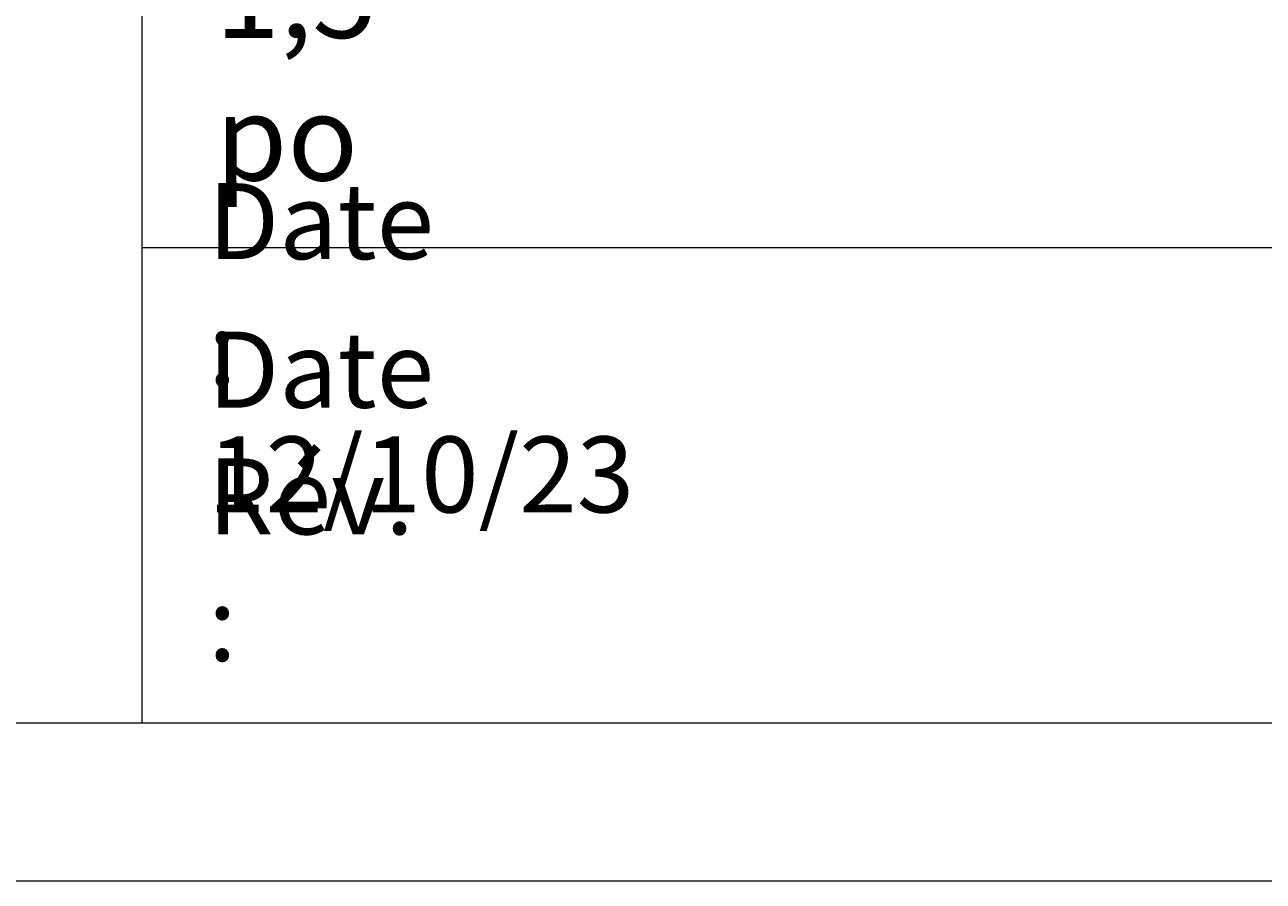
# Model space of a CAD drawing. Units: millimetres. Extents: x 0 to 566, y 0 to 235.
# Drawn here: x 100 to 132, y 0 to 23 of the extents above; entities that cross this region are included whole.
import ezdxf

# ---------------------------------------------------------------- set-up
doc = ezdxf.new("R2010")
doc.units = ezdxf.units.MM
doc.header["$MEASUREMENT"] = 0
doc.layers.add('Cartouche', color=7, linetype='Continuous', lineweight=0)

# ---------------------------------------------------------------- blocks, each defined once
blk = doc.blocks.new('Block_1')
at = {"layer": 'Cartouche'}
blk.add_lwpolyline([(0.068, 215.9), (279.468, 215.9), (279.468, 0), (0.068, 0)], close=True, dxfattribs=at)
at = {"layer": 'Cartouche', "color": 254, "lineweight": 9}
blk.add_lwpolyline([(274.268, 4.153), (5.2, 4.153), (5.2, 211.748), (274.268, 211.748)], close=True, dxfattribs=at)

msp = doc.modelspace()

# ---------------------------------------------------------------- linework, layer by layer
at = {"layer": 'Cartouche', "color": 254, "lineweight": 5}
for p, q in [((102.613, 29.143), (102.613, 4.152)), ((102.613, 16.661), (173.266, 16.661))]:
    msp.add_line(p, q, dxfattribs=at)
at = {"layer": 'Cartouche'}
msp.add_lwpolyline([(0.068, 215.9), (279.468, 215.9), (279.468, 0), (0.068, 0)], close=True, dxfattribs=at)
msp.add_lwpolyline([(0.068, 215.9), (279.468, 215.9), (279.468, 0), (0.068, 0)], close=True, dxfattribs=at)
msp.add_lwpolyline([(0.068, 215.9), (279.468, 215.9), (279.468, 0), (0.068, 0)], close=True, dxfattribs=at)
msp.add_lwpolyline([(0.068, 215.9), (279.468, 215.9), (279.468, 0), (0.068, 0)], close=True, dxfattribs=at)
msp.add_lwpolyline([(0.068, 215.9), (279.468, 215.9), (279.468, 0), (0.068, 0)], close=True, dxfattribs=at)
msp.add_lwpolyline([(0.068, 215.9), (279.468, 215.9), (279.468, 0), (0.068, 0)], close=True, dxfattribs=at)
msp.add_lwpolyline([(0.068, 215.9), (279.468, 215.9), (279.468, 0), (0.068, 0)], close=True, dxfattribs=at)

# ---------------------------------------------------------------- block references
msp.add_blockref('Block_1', (0, 0), dxfattribs=at)

# ---------------------------------------------------------------- texts
at = {"layer": 'Cartouche', "char_height": 0.2, "attachment_point": 7}
for s, insert in [('\\C7;\\FAvenir LT Std 85 Heavy|b0|i0|c1;\\H2.247900;\\W1.000000;Lattes 1,5 po', (104.545, 18.427)), ('\\C7;\\FAvenir LT Std 45 Book|b0|i0|c1;\\H1.998133;\\W1.000000;Date : 12/10/23', (104.354, 9.696)), ('\\C7;\\FAvenir LT Std 45 Book|b0|i0|c1;\\H1.998133;\\W1.000000;Date Rév. : ', (104.354, 5.79))]:
    msp.add_mtext(s, dxfattribs=dict(at, insert=insert))

doc.saveas('drawing.dxf')
